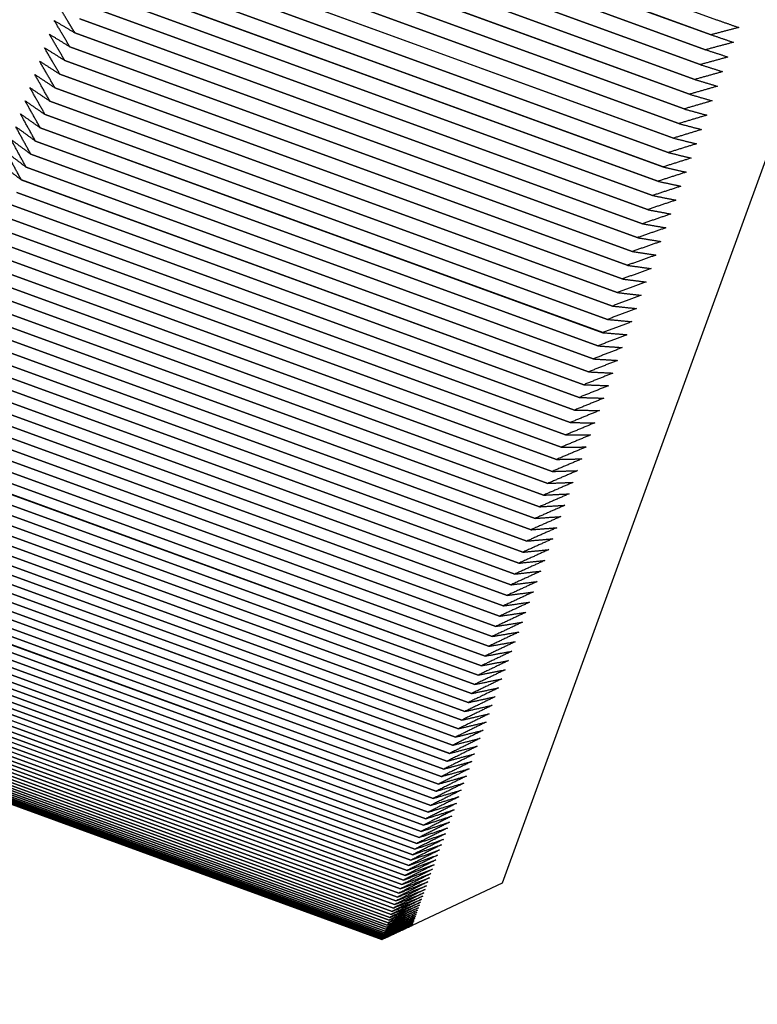
# Model space of a CAD drawing. Units: inches. Extents: x 48 to 275, y 16 to 135.
# Drawn here: x 97 to 97, y 103 to 104 of the extents above; entities that cross this region are included whole.
import ezdxf

# ---------------------------------------------------------------- set-up
doc = ezdxf.new("R2010")
doc.units = ezdxf.units.IN
doc.header["$MEASUREMENT"] = 0
doc.layers.add('Dimensions(ANSI)', color=56, linetype='Continuous', lineweight=20)
doc.layers.add('Visible Edges(ANSI)', color=7, linetype='Continuous', lineweight=30)
doc.styles.add('MESTEK', font='ARIAL.TTF')
doc.dimstyles.new('MESTEK FRACTIONS', dxfattribs={"dimscale": 14.285714, "dimtxt": 0.08, "dimasz": 0.098425, "dimexe": 0.063, "dimexo": 0.0625, "dimgap": 0.031496, "dimtad": 0, "dimtih": 1, "dimtoh": 1, "dimdec": 5, "dimrnd": 1e-08, "dimzin": 1, "dimdsep": 46, "dimlunit": 5, "dimtxsty": 'MESTEK', "dimcen": 0.09, "dimdle": 0.393701, "dimclrd": 7, "dimclre": 7, "dimclrt": 7, "dimadec": 0, "dimazin": 0, "dimtfac": 0.625, "dimtdec": 5, "dimtofl": 0, "dimtmove": 0, "dimatfit": 3, "dimfxl": 0, "dimfrac": 2, "dimtolj": 1, "dimtzin": 0, "dimlwd": 15, "dimlwe": 15, "dimarcsym": 0})

# ---------------------------------------------------------------- blocks, each defined once
blk = doc.blocks.new('*D6')
at = {"layer": 'Defpoints', "color": 0, "linetype": 'Continuous'}
for p in [(97.46201, 105.99657), (62.02352, 85.93873), (97.46201, 68.47878)]:
    blk.add_point(p, dxfattribs=at)
at = {"layer": 'Dimensions(ANSI)', "color": 7, "linetype": 'Continuous', "lineweight": 15}
for p, q in [((97.46201, 105.10371), (97.46201, 67.57878)), ((62.02352, 85.04587), (62.02352, 67.57878)), ((63.4296, 68.47878), (76.29341, 68.47878)), ((96.05593, 68.47878), (83.19212, 68.47878))]:
    blk.add_line(p, q, dxfattribs=at)
at = {"layer": 'Dimensions(ANSI)', "color": 7, "linetype": 'Continuous'}
for points in [[(63.4296, 68.71312), (63.4296, 68.24443), (62.02352, 68.47878)], [(96.05593, 68.71312), (96.05593, 68.24443), (97.46201, 68.47878)]]:
    blk.add_solid(points, dxfattribs=at)
at = {"layer": 'Dimensions(ANSI)', "color": 7, "linetype": 'Continuous', "lineweight": 18, "char_height": 1.1428571, "attachment_point": 5, "style": 'MESTEK'}
for s, insert in [('\\A1;35 7/16', (79.74276, 69.52003)), ('\\A1;[900mm]', (79.74276, 67.29642))]:
    blk.add_mtext(s, dxfattribs=dict(at, insert=insert))

msp = doc.modelspace()

# ---------------------------------------------------------------- linework, layer by layer
at = {"layer": 'Visible Edges(ANSI)', "color": 7}
for p, q in [((96.9723302, 104.0051057), (96.7684798, 103.4450513)), ((96.694308, 103.6725207), (96.8141183, 103.6289118)), ((96.693142, 103.6693172), (96.8129523, 103.6257083)), ((96.8129534, 103.6257113), (96.6931431, 103.6693203)), ((96.691981, 103.6661276), (96.8117913, 103.6225187)), ((96.8117924, 103.6225217), (96.6919821, 103.6661307)), ((96.6908253, 103.6629523), (96.8106356, 103.6193434)), ((96.8106367, 103.6193464), (96.6908264, 103.6629554)), ((96.6896749, 103.6597918), (96.8094852, 103.6161829)), ((96.8094863, 103.6161859), (96.689676, 103.6597948)), ((96.68853, 103.6566464), (96.8083403, 103.6130375)), ((96.8083414, 103.6130405), (96.6885311, 103.6566495)), ((96.6873908, 103.6535166), (96.8072011, 103.6099077)), ((96.8072022, 103.6099107), (96.6873919, 103.6535196)), ((96.6862575, 103.6504028), (96.8060678, 103.6067939)), ((96.8060688, 103.6067969), (96.6862585, 103.6504058)), ((96.68513, 103.6473054), (96.8049404, 103.6036965)), ((96.8049414, 103.6036994), (96.6851311, 103.6473084)), ((96.6840087, 103.6442248), (96.8038191, 103.6006158)), ((96.8038201, 103.6006188), (96.6840098, 103.6442277)), ((96.6828937, 103.6411613), (96.802704, 103.5975524)), ((96.8027051, 103.5975553), (96.6828948, 103.6411643)), ((96.6817851, 103.6381155), (96.8015954, 103.5945066)), ((96.8015964, 103.5945095), (96.6817861, 103.6381184)), ((96.680683, 103.6350877), (96.8004933, 103.5914787)), ((96.8004944, 103.5914816), (96.6806841, 103.6350906)), ((96.6795876, 103.6320782), (96.7993979, 103.5884693)), ((96.799399, 103.5884722), (96.6795887, 103.6320811)), ((96.6784991, 103.6290876), (96.7983094, 103.5854787)), ((96.7983104, 103.5854815), (96.6785001, 103.6290905)), ((96.6774185, 103.626119), (96.6774175, 103.6261161)), ((96.6774175, 103.6261161), (96.7972278, 103.5825072)), ((96.7972288, 103.58251), (96.6774185, 103.626119)), ((96.8129523, 103.6257083), (96.8129534, 103.6257113)), ((96.6763441, 103.6231671), (96.6763431, 103.6231642)), ((96.6763431, 103.6231642), (96.7961534, 103.5795553)), ((96.7961544, 103.5795581), (96.6763441, 103.6231671)), ((96.8117913, 103.6225187), (96.8117924, 103.6225217)), ((96.6752769, 103.6202351), (96.6752759, 103.6202323)), ((96.6752759, 103.6202323), (96.7950862, 103.5766234)), ((96.7950872, 103.5766262), (96.6752769, 103.6202351)), ((96.8106356, 103.6193434), (96.8106367, 103.6193464)), ((96.6742171, 103.6173235), (96.6742161, 103.6173207)), ((96.6742161, 103.6173207), (96.7940264, 103.5737118)), ((96.7940274, 103.5737145), (96.6742171, 103.6173235)), ((96.8094852, 103.6161829), (96.8094863, 103.6161859)), ((96.6731649, 103.6144326), (96.6731639, 103.6144298)), ((96.6731639, 103.6144298), (96.7929742, 103.5708209)), ((96.7929752, 103.5708236), (96.6731649, 103.6144326)), ((96.8083403, 103.6130375), (96.8083414, 103.6130405)), ((96.6721203, 103.6115628), (96.6721193, 103.61156)), ((96.6721193, 103.61156), (96.7919296, 103.5679511)), ((96.7919306, 103.5679538), (96.6721203, 103.6115628)), ((96.6710836, 103.6087145), (96.6710826, 103.6087117)), ((96.6710826, 103.6087117), (96.7908929, 103.5651028)), ((96.7908939, 103.5651055), (96.6710836, 103.6087145)), ((96.8072011, 103.6099077), (96.8072022, 103.6099107)), ((96.8060678, 103.6067939), (96.8060688, 103.6067969)), ((96.6700548, 103.605888), (96.6700538, 103.6058853)), ((96.6700538, 103.6058853), (96.7898641, 103.5622764)), ((96.7898651, 103.5622791), (96.6700548, 103.605888)), ((96.6690341, 103.6030838), (96.6690331, 103.6030811)), ((96.6690331, 103.6030811), (96.7888434, 103.5594721)), ((96.7888444, 103.5594748), (96.6690341, 103.6030838)), ((96.8049404, 103.6036965), (96.8049414, 103.6036994)), ((96.6680216, 103.6003021), (96.6680207, 103.6002994)), ((96.6680207, 103.6002994), (96.787831, 103.5566905)), ((96.7878319, 103.5566931), (96.6680216, 103.6003021)), ((96.8038191, 103.6006158), (96.8038201, 103.6006188)), ((96.6670175, 103.5975434), (96.6670165, 103.5975407)), ((96.6670165, 103.5975407), (96.7868268, 103.5539318)), ((96.7868278, 103.5539344), (96.6670175, 103.5975434)), ((96.802704, 103.5975524), (96.8027051, 103.5975553)), ((96.6660219, 103.594808), (96.6660209, 103.5948054)), ((96.6660209, 103.5948054), (96.7858312, 103.5511964)), ((96.7858322, 103.551199), (96.6660219, 103.594808)), ((96.8015954, 103.5945066), (96.8015964, 103.5945095)), ((96.6650339, 103.5920937), (96.7848442, 103.5484847)), ((96.7848451, 103.5484873), (96.6650348, 103.5920963)), ((96.8004933, 103.5914787), (96.8004944, 103.5914816)), ((96.6640556, 103.589406), (96.7838659, 103.545797)), ((96.7838669, 103.5457996), (96.6640566, 103.5894085)), ((96.7993979, 103.5884693), (96.799399, 103.5884722)), ((96.6630862, 103.5867427), (96.7828965, 103.5431337)), ((96.7828975, 103.5431363), (96.6630871, 103.5867452)), ((96.6621258, 103.5841041), (96.7819361, 103.5404952)), ((96.7819371, 103.5404977), (96.6621267, 103.5841066)), ((96.7983094, 103.5854787), (96.7983104, 103.5854815)), ((96.6611746, 103.5814906), (96.7809849, 103.5378817)), ((96.7809858, 103.5378842), (96.6611755, 103.5814931)), ((96.7972278, 103.5825072), (96.7972288, 103.58251)), ((96.7961534, 103.5795553), (96.7961544, 103.5795581)), ((96.6602325, 103.5789025), (96.7800428, 103.5352936)), ((96.7800437, 103.535296), (96.6602334, 103.578905)), ((96.6592999, 103.5763402), (96.7791102, 103.5327312)), ((96.7791111, 103.5327337), (96.6593008, 103.5763426)), ((96.7950862, 103.5766234), (96.7950872, 103.5766262)), ((96.6583767, 103.5738039), (96.778187, 103.530195)), ((96.7781879, 103.5301974), (96.6583776, 103.5738064)), ((96.7940264, 103.5737118), (96.7940274, 103.5737145)), ((96.6574632, 103.5712941), (96.7772735, 103.5276852)), ((96.7772744, 103.5276876), (96.6574641, 103.5712965)), ((96.7929742, 103.5708209), (96.7929752, 103.5708236)), ((96.6565594, 103.5688111), (96.7763697, 103.5252021)), ((96.7763706, 103.5252045), (96.6565603, 103.5688134)), ((96.7919296, 103.5679511), (96.7919306, 103.5679538)), ((96.6556655, 103.5663551), (96.7754758, 103.5227461)), ((96.7754766, 103.5227485), (96.6556663, 103.5663574)), ((96.7908929, 103.5651028), (96.7908939, 103.5651055)), ((96.6547815, 103.5639265), (96.7745918, 103.5203175)), ((96.7745927, 103.5203199), (96.6547824, 103.5639288)), ((96.6539076, 103.5615256), (96.7737179, 103.5179167)), ((96.7737188, 103.5179189), (96.6539085, 103.5615279)), ((96.7898641, 103.5622764), (96.7898651, 103.5622791)), ((96.653044, 103.5591527), (96.7728543, 103.5155438)), ((96.7728551, 103.5155461), (96.6530448, 103.559155)), ((96.7888434, 103.5594721), (96.7888444, 103.5594748)), ((96.6521906, 103.5568082), (96.7720009, 103.5131993)), ((96.7720017, 103.5132015), (96.6521914, 103.5568105)), ((96.787831, 103.5566905), (96.7878319, 103.5566931)), ((96.6513477, 103.5544924), (96.771158, 103.5108834)), ((96.7711588, 103.5108857), (96.6513485, 103.5544946)), ((96.6505153, 103.5522055), (96.7703256, 103.5085965)), ((96.7703264, 103.5085987), (96.6505161, 103.5522077)), ((96.7868268, 103.5539318), (96.7868278, 103.5539344)), ((96.7858312, 103.5511964), (96.7858322, 103.551199)), ((96.6496935, 103.5499478), (96.7695038, 103.5063389)), ((96.7695046, 103.506341), (96.6496943, 103.54995)), ((96.7848442, 103.5484847), (96.7848451, 103.5484873)), ((96.6488825, 103.5477197), (96.7686928, 103.5041108)), ((96.7686936, 103.5041129), (96.6488833, 103.5477218)), ((96.7838659, 103.545797), (96.7838669, 103.5457996)), ((96.6480824, 103.5455214), (96.7678927, 103.5019125)), ((96.7678935, 103.5019146), (96.6480831, 103.5455235)), ((96.6472932, 103.5433533), (96.7671035, 103.4997444)), ((96.7671043, 103.4997464), (96.647294, 103.5433554)), ((96.7828965, 103.5431337), (96.7828975, 103.5431363)), ((96.6465151, 103.5412156), (96.7663254, 103.4976066)), ((96.7663262, 103.4976087), (96.6465159, 103.5412176)), ((96.7819361, 103.5404952), (96.7819371, 103.5404977)), ((96.6457482, 103.5391085), (96.7655585, 103.4954996)), ((96.7655592, 103.4955016), (96.6457489, 103.5391105)), ((96.7809849, 103.5378817), (96.7809858, 103.5378842)), ((96.6449925, 103.5370325), (96.7648028, 103.4934235)), ((96.7648036, 103.4934255), (96.6449933, 103.5370344)), ((96.7800428, 103.5352936), (96.7800437, 103.535296)), ((96.6442482, 103.5349876), (96.7640586, 103.4913787)), ((96.7640593, 103.4913806), (96.644249, 103.5349896)), ((96.6435154, 103.5329743), (96.7633257, 103.4893653)), ((96.7633264, 103.4893673), (96.6435161, 103.5329762)), ((96.7791102, 103.5327312), (96.7791111, 103.5327337)), ((96.6420846, 103.5290432), (96.7618949, 103.4854343)), ((96.7618956, 103.4854361), (96.6420853, 103.5290451)), ((96.6427942, 103.5309927), (96.7626045, 103.4873838)), ((96.7626052, 103.4873857), (96.6427949, 103.5309946)), ((96.778187, 103.530195), (96.7781879, 103.5301974)), ((96.6413867, 103.527126), (96.761197, 103.483517)), ((96.7611977, 103.4835188), (96.6413874, 103.5271278)), ((96.7772735, 103.5276852), (96.7772744, 103.5276876)), ((96.6407007, 103.5252412), (96.760511, 103.4816323)), ((96.7605117, 103.4816341), (96.6407014, 103.525243)), ((96.7763697, 103.5252021), (96.7763706, 103.5252045)), ((96.6400267, 103.5233893), (96.759837, 103.4797804)), ((96.7598376, 103.4797821), (96.6400273, 103.5233911)), ((96.7754758, 103.5227461), (96.7754766, 103.5227485)), ((96.6393646, 103.5215704), (96.7591749, 103.4779615)), ((96.7591756, 103.4779632), (96.6393652, 103.5215722)), ((96.6387147, 103.5197848), (96.758525, 103.4761758)), ((96.7585256, 103.4761775), (96.6387153, 103.5197865)), ((96.7745918, 103.5203175), (96.7745927, 103.5203199)), ((96.6380769, 103.5180326), (96.7578872, 103.4744237)), ((96.7578878, 103.4744254), (96.6380775, 103.5180343)), ((96.7737179, 103.5179167), (96.7737188, 103.5179189)), ((96.6368383, 103.5146298), (96.7566486, 103.4710208)), ((96.7566492, 103.4710224), (96.6368389, 103.5146314)), ((96.6374514, 103.5163142), (96.7572618, 103.4727053)), ((96.7572624, 103.4727069), (96.637452, 103.5163159)), ((96.7728543, 103.5155438), (96.7728551, 103.5155461)), ((96.6362377, 103.5129795), (96.756048, 103.4693705)), ((96.7560485, 103.4693721), (96.6362382, 103.5129811)), ((96.7720009, 103.5131993), (96.7720017, 103.5132015)), ((96.6356495, 103.5113636), (96.7554598, 103.4677546)), ((96.7554604, 103.4677562), (96.6356501, 103.5113651)), ((96.771158, 103.5108834), (96.7711588, 103.5108857)), ((96.634511, 103.5082358), (96.7543213, 103.4646269)), ((96.7543219, 103.4646283), (96.6345116, 103.5082373)), ((96.6350739, 103.5097823), (96.7548842, 103.4661733)), ((96.7548848, 103.4661748), (96.6350745, 103.5097838)), ((96.7703256, 103.5085965), (96.7703264, 103.5085987)), ((96.6339609, 103.5067243), (96.7537712, 103.4631154)), ((96.7537717, 103.4631168), (96.6339614, 103.5067258)), ((96.7695038, 103.5063389), (96.7695046, 103.506341)), ((96.6334235, 103.505248), (96.7532338, 103.4616391)), ((96.7532344, 103.4616405), (96.6334241, 103.5052495)), ((96.7686928, 103.5041108), (96.7686936, 103.5041129)), ((96.6323876, 103.5024019), (96.7521979, 103.458793)), ((96.7521984, 103.4587943), (96.6323881, 103.5024032)), ((96.6328991, 103.5038072), (96.7527094, 103.4601982)), ((96.7527099, 103.4601996), (96.6328996, 103.5038085)), ((96.7678927, 103.5019125), (96.7678935, 103.5019146)), ((96.6314037, 103.4996988), (96.751214, 103.4560899)), ((96.7512145, 103.4560912), (96.6314042, 103.4997001)), ((96.6318891, 103.5010324), (96.7516994, 103.4574234)), ((96.7516999, 103.4574248), (96.6318896, 103.5010337)), ((96.7671035, 103.4997444), (96.7671043, 103.4997464)), ((96.6309315, 103.4984014), (96.7507418, 103.4547925)), ((96.7507422, 103.4547937), (96.6309319, 103.4984027)), ((96.7663254, 103.4976066), (96.7663262, 103.4976087)), ((96.6300267, 103.4959156), (96.749837, 103.4523067)), ((96.7498374, 103.4523079), (96.6300271, 103.4959168)), ((96.6304725, 103.4971403), (96.7502828, 103.4535314)), ((96.7502832, 103.4535326), (96.6304729, 103.4971415)), ((96.7655585, 103.4954996), (96.7655592, 103.4955016)), ((96.6291752, 103.4935764), (96.7489855, 103.4499674)), ((96.7489859, 103.4499685), (96.6291756, 103.4935774)), ((96.6295943, 103.4947276), (96.7494046, 103.4511187)), ((96.749405, 103.4511198), (96.6295947, 103.4947287)), ((96.7648028, 103.4934235), (96.7648036, 103.4934255)), ((96.6283775, 103.4913848), (96.7481879, 103.4477758)), ((96.7481882, 103.4477768), (96.6283779, 103.4913858)), ((96.6287696, 103.492462), (96.74858, 103.4488531)), ((96.7485803, 103.4488541), (96.62877, 103.4924631)), ((96.7640586, 103.4913787), (96.7640593, 103.4913806)), ((96.627634, 103.4893421), (96.7474443, 103.4457331)), ((96.7474447, 103.4457341), (96.6276344, 103.489343)), ((96.627999, 103.4903447), (96.7478093, 103.4467358)), ((96.7478097, 103.4467368), (96.6279993, 103.4903457)), ((96.7633257, 103.4893653), (96.7633264, 103.4893673)), ((96.6269451, 103.4874493), (96.7467554, 103.4438403)), ((96.7467557, 103.4438412), (96.6269454, 103.4874502)), ((96.6272827, 103.4883769), (96.747093, 103.4447679)), ((96.7470934, 103.4447688), (96.627283, 103.4883778)), ((96.7626045, 103.4873838), (96.7626052, 103.4873857)), ((96.6263111, 103.4857074), (96.7461214, 103.4420985)), ((96.7461217, 103.4420993), (96.6263114, 103.4857082)), ((96.6266212, 103.4865594), (96.7464315, 103.4429505)), ((96.7464318, 103.4429513), (96.6266215, 103.4865603)), ((96.7618949, 103.4854343), (96.7618956, 103.4854361)), ((96.6254638, 103.4833796), (96.7452741, 103.4397707)), ((96.7452744, 103.4397714), (96.6254641, 103.4833803)), ((96.6257324, 103.4841174), (96.7455427, 103.4405085)), ((96.7455429, 103.4405092), (96.6257326, 103.4841182)), ((96.6260148, 103.4848934), (96.7458251, 103.4412845)), ((96.7458254, 103.4412852), (96.6260151, 103.4848942)), ((96.761197, 103.483517), (96.7611977, 103.4835188)), ((96.6245292, 103.480812), (96.7443395, 103.437203)), ((96.7443397, 103.4372036), (96.6245294, 103.4808125)), ((96.6247419, 103.4813962), (96.7445522, 103.4377873)), ((96.7445524, 103.4377878), (96.6247421, 103.4813968)), ((96.6249685, 103.4820189), (96.7447788, 103.43841)), ((96.7447791, 103.4384106), (96.6249688, 103.4820195)), ((96.6252092, 103.4826801), (96.7450195, 103.4390712)), ((96.7450197, 103.4390718), (96.6252094, 103.4826808)), ((96.760511, 103.4816323), (96.7605117, 103.4816341)), ((96.6238194, 103.4788619), (96.7436297, 103.4352529)), ((96.7436299, 103.4352533), (96.6238196, 103.4788623)), ((96.6239757, 103.4792913), (96.743786, 103.4356823)), ((96.7437862, 103.4356828), (96.6239759, 103.4792917)), ((96.6241461, 103.4797595), (96.7439564, 103.4361505)), ((96.7439566, 103.436151), (96.6241463, 103.4797599)), ((96.6243306, 103.4802664), (96.7441409, 103.4366574)), ((96.7441411, 103.436658), (96.6243308, 103.4802669)), ((96.759837, 103.4797804), (96.7598376, 103.4797821)), ((96.7428472, 103.433103), (96.6230369, 103.476712)), ((96.6230369, 103.4767119), (96.7428472, 103.433103)), ((96.7428614, 103.4331422), (96.6230511, 103.4767511)), ((96.6230511, 103.4767511), (96.7428614, 103.4331421)), ((96.7428899, 103.4332205), (96.6230796, 103.4768294)), ((96.6230796, 103.4768293), (96.7428899, 103.4332204)), ((96.6231223, 103.4769467), (96.7429326, 103.4333377)), ((96.7429327, 103.4333379), (96.6231224, 103.4769468)), ((96.7429897, 103.4334944), (96.6231793, 103.4771034)), ((96.6231793, 103.4771032), (96.7429896, 103.4334942)), ((96.7430609, 103.43369), (96.6232505, 103.477299)), ((96.6232505, 103.4772988), (96.7430608, 103.4336898)), ((96.6233359, 103.4775334), (96.7431462, 103.4339245)), ((96.7431463, 103.4339247), (96.623336, 103.4775336)), ((96.6234355, 103.4778071), (96.7432458, 103.4341981)), ((96.7432459, 103.4341984), (96.6234356, 103.4778073)), ((96.6235493, 103.4781197), (96.7433596, 103.4345108)), ((96.7433597, 103.4345111), (96.6235494, 103.4781201)), ((96.6236773, 103.4784714), (96.7434876, 103.4348624)), ((96.7434877, 103.4348628), (96.6236774, 103.4784717)), ((96.7591749, 103.4779615), (96.7591756, 103.4779632)), ((96.758525, 103.4761758), (96.7585256, 103.4761775)), ((96.7572618, 103.4727053), (96.7572624, 103.4727069)), ((96.7578872, 103.4744237), (96.7578878, 103.4744254)), ((96.7566486, 103.4710208), (96.7566492, 103.4710224)), ((96.756048, 103.4693705), (96.7560485, 103.4693721)), ((96.7548842, 103.4661733), (96.7548848, 103.4661748)), ((96.7554598, 103.4677546), (96.7554604, 103.4677562)), ((96.7543213, 103.4646269), (96.7543219, 103.4646283)), ((96.7537712, 103.4631154), (96.7537717, 103.4631168)), ((96.7527094, 103.4601982), (96.7527099, 103.4601996)), ((96.7532338, 103.4616391), (96.7532344, 103.4616405)), ((96.7521979, 103.458793), (96.7521984, 103.4587943)), ((96.751214, 103.4560899), (96.7512145, 103.4560912)), ((96.7516994, 103.4574234), (96.7516999, 103.4574248)), ((96.7502828, 103.4535314), (96.7502832, 103.4535326)), ((96.7507418, 103.4547925), (96.7507422, 103.4547937)), ((96.749837, 103.4523067), (96.7498374, 103.4523079)), ((96.7489855, 103.4499674), (96.7489859, 103.4499685)), ((96.7494046, 103.4511187), (96.749405, 103.4511198)), ((96.7481879, 103.4477758), (96.7481882, 103.4477768)), ((96.74858, 103.4488531), (96.7485803, 103.4488541)), ((96.7474443, 103.4457331), (96.7474447, 103.4457341)), ((96.7478093, 103.4467358), (96.7478097, 103.4467368)), ((96.7467554, 103.4438403), (96.7467557, 103.4438412)), ((96.747093, 103.4447679), (96.7470934, 103.4447688)), ((96.7684798, 103.4450513), (96.749254, 103.4360864)), ((96.7458251, 103.4412845), (96.7458254, 103.4412852)), ((96.7461214, 103.4420985), (96.7461217, 103.4420993)), ((96.7464315, 103.4429505), (96.7464318, 103.4429513)), ((96.7450195, 103.4390712), (96.7450197, 103.4390718)), ((96.7452741, 103.4397707), (96.7452744, 103.4397714)), ((96.7455427, 103.4405085), (96.7455429, 103.4405092)), ((96.7443395, 103.437203), (96.7443397, 103.4372036)), ((96.7445522, 103.4377873), (96.7445524, 103.4377878)), ((96.7447788, 103.43841), (96.7447791, 103.4384106)), ((96.7434876, 103.4348624), (96.7434877, 103.4348628)), ((96.7436297, 103.4352529), (96.7436299, 103.4352533)), ((96.743786, 103.4356823), (96.7437862, 103.4356828)), ((96.7439564, 103.4361505), (96.7439566, 103.436151)), ((96.7441409, 103.4366574), (96.7441411, 103.436658)), ((96.7428472, 103.433103), (96.7428472, 103.433103)), ((96.7428614, 103.4331421), (96.7428614, 103.4331422)), ((96.7428899, 103.4332204), (96.7428899, 103.4332205)), ((96.7429326, 103.4333377), (96.7429327, 103.4333379)), ((96.7429896, 103.4334942), (96.7429897, 103.4334944)), ((96.7430608, 103.4336898), (96.7430609, 103.43369)), ((96.7431462, 103.4339245), (96.7431463, 103.4339247)), ((96.7432458, 103.4341981), (96.7432459, 103.4341984)), ((96.7433596, 103.4345108), (96.7433597, 103.4345111))]:
    msp.add_line(p, q, dxfattribs=at)
for points, weights in [([(96.6774185, 103.626119), (96.6757468, 103.6289007), (96.6741061, 103.6316369)], [1, 1.00003548122, 1]), ([(96.6763441, 103.6231671), (96.674679, 103.6259673), (96.673045, 103.6287218)], [1, 1.00003548143, 1]), ([(96.673045, 103.6287218), (96.6752115, 103.6274302), (96.6774175, 103.6261161)], [1, 1.00003548126, 1]), ([(96.8141183, 103.6289118), (96.8164964, 103.6280706), (96.8188323, 103.6272445)], [1, 1.00003548128, 1]), ([(96.6752769, 103.6202351), (96.6736185, 103.6230536), (96.671991, 103.625826)], [1, 1.00003548125, 1]), ([(96.671991, 103.625826), (96.6741474, 103.6245066), (96.6763431, 103.6231642)], [1, 1.00003548126, 1]), ([(96.8129523, 103.6257083), (96.8153409, 103.6248959), (96.8176871, 103.6240981)], [1, 1.0000354813, 1]), ([(96.8188323, 103.6272445), (96.8159186, 103.6264831), (96.8129534, 103.6257113)], [1, 1.00003548135, 1]), ([(96.8176871, 103.6240981), (96.8147656, 103.6233153), (96.8117924, 103.6225217)], [1, 1.00003548124, 1]), ([(96.6742171, 103.6173235), (96.6725653, 103.62016), (96.6709442, 103.6229502)], [1, 1.00003548127, 1]), ([(96.6709442, 103.6229502), (96.6730905, 103.6216029), (96.6752759, 103.6202323)], [1, 1.00003548133, 1]), ([(96.8117913, 103.6225187), (96.8141904, 103.6217351), (96.816547, 103.6209657)], [1, 1.00003548147, 1]), ([(96.6731649, 103.6144326), (96.6715195, 103.6172868), (96.6699048, 103.6200945)], [1, 1.00003548134, 1]), ([(96.6699048, 103.6200945), (96.672041, 103.6187195), (96.6742161, 103.6173207)], [1, 1.00003548136, 1]), ([(96.8106356, 103.6193434), (96.8130451, 103.6185886), (96.815412, 103.6178475)], [1, 1.00003548124, 1]), ([(96.816547, 103.6209657), (96.8136177, 103.6201616), (96.8106367, 103.6193464)], [1, 1.00003548125, 1]), ([(96.6721203, 103.6115628), (96.6704813, 103.6144345), (96.6688729, 103.6172594)], [1, 1.00003548122, 1]), ([(96.6688729, 103.6172594), (96.670999, 103.6158567), (96.6731639, 103.6144298)], [1, 1.00003548128, 1]), ([(96.815412, 103.6178475), (96.8124751, 103.6170224), (96.8094863, 103.6161859)], [1, 1.00003548128, 1]), ([(96.8094852, 103.6161829), (96.8119052, 103.6154569), (96.8142824, 103.6147441)], [1, 1.00003548122, 1]), ([(96.6710836, 103.6087145), (96.6694508, 103.6116034), (96.6678486, 103.6144452)], [1, 1.00003548121, 1]), ([(96.6678486, 103.6144452), (96.6699646, 103.613015), (96.6721193, 103.61156)], [1, 1.00003548129, 1]), ([(96.8083403, 103.6130375), (96.8107708, 103.6123403), (96.8131583, 103.6116558)], [1, 1.00003548139, 1]), ([(96.8142824, 103.6147441), (96.8113379, 103.6138982), (96.8083414, 103.6130405)], [1, 1.00003548145, 1]), ([(96.6700548, 103.605888), (96.6684282, 103.6087939), (96.666832, 103.6116524)], [1, 1.00003548125, 1]), ([(96.666832, 103.6116524), (96.6689381, 103.6101946), (96.6710826, 103.6087117)], [1, 1.00003548137, 1]), ([(96.8131583, 103.6116558), (96.8102063, 103.6107893), (96.8072022, 103.6099107)], [1, 1.00003548124, 1]), ([(96.6690341, 103.6030838), (96.6674136, 103.6060064), (96.6658234, 103.6088813)], [1, 1.00003548134, 1]), ([(96.6658234, 103.6088813), (96.6679194, 103.607396), (96.6700538, 103.6058853)], [1, 1.00003548123, 1]), ([(96.8072011, 103.6099077), (96.8096421, 103.6092392), (96.8120399, 103.608583)], [1, 1.00003548144, 1]), ([(96.8060678, 103.6067939), (96.8085192, 103.6061541), (96.8109272, 103.6055262)], [1, 1.00003548136, 1]), ([(96.8120399, 103.608583), (96.8090804, 103.6076961), (96.8060688, 103.6067969)], [1, 1.00003548132, 1]), ([(96.6680216, 103.6003021), (96.6664071, 103.6032411), (96.6648228, 103.6061322)], [1, 1.00003548129, 1]), ([(96.6648228, 103.6061322), (96.6669088, 103.6046196), (96.6690331, 103.6030811)], [1, 1.00003548127, 1]), ([(96.8109272, 103.6055262), (96.8079605, 103.6046192), (96.8049414, 103.6036994)], [1, 1.00003548128, 1]), ([(96.6670175, 103.5975434), (96.6654089, 103.6004986), (96.6638303, 103.6034056)], [1, 1.00003548134, 1]), ([(96.6638303, 103.6034056), (96.6659065, 103.6018657), (96.6680207, 103.6002994)], [1, 1.00003548125, 1]), ([(96.8098205, 103.6024857), (96.8068465, 103.6015587), (96.8038201, 103.6006188)], [1, 1.00003548137, 1]), ([(96.8049404, 103.6036965), (96.8074022, 103.6030854), (96.8098205, 103.6024857)], [1, 1.00003548131, 1]), ([(96.6660219, 103.594808), (96.664419, 103.597779), (96.6628461, 103.6007017)], [1, 1.00003548122, 1]), ([(96.6628461, 103.6007017), (96.6649124, 103.5991346), (96.6670165, 103.5975407)], [1, 1.00003548137, 1]), ([(96.8038191, 103.6006158), (96.8062913, 103.6000334), (96.8087199, 103.5994619)], [1, 1.00003548131, 1]), ([(96.8087199, 103.5994619), (96.8057388, 103.5985153), (96.8027051, 103.5975553)], [1, 1.00003548127, 1]), ([(96.6618704, 103.5980209), (96.6639268, 103.5964267), (96.6660209, 103.5948054)], [1, 1.00003548132, 1]), ([(96.8076256, 103.5964552), (96.8046373, 103.5954892), (96.8015964, 103.5945095)], [1, 1.00003548128, 1]), ([(96.802704, 103.5975524), (96.8051867, 103.5969986), (96.8076256, 103.5964552)], [1, 1.00003548123, 1]), ([(96.8015954, 103.5945066), (96.8040885, 103.5939813), (96.8065376, 103.5934661)], [1, 1.00003548118, 1]), ([(96.8065376, 103.5934661), (96.8035423, 103.5924808), (96.8004944, 103.5914816)], [1, 1.00003548136, 1]), ([(96.8054561, 103.5904948), (96.802454, 103.5894906), (96.799399, 103.5884722)], [1, 1.00003548123, 1]), ([(96.8004933, 103.5914787), (96.8029968, 103.590982), (96.8054561, 103.5904948)], [1, 1.0000354813, 1]), ([(96.7993979, 103.5884693), (96.8019118, 103.5880011), (96.8043813, 103.5875419)], [1, 1.00003548129, 1]), ([(96.8043813, 103.5875419), (96.8013723, 103.586519), (96.7983104, 103.5854815)], [1, 1.00003548124, 1]), ([(96.8033133, 103.5846077), (96.8002976, 103.5835663), (96.7972288, 103.58251)], [1, 1.00003548132, 1]), ([(96.7983094, 103.5854787), (96.8008336, 103.5850388), (96.8033133, 103.5846077)], [1, 1.00003548133, 1]), ([(96.8022522, 103.5816925), (96.7992299, 103.5806329), (96.7961544, 103.5795581)], [1, 1.00003548127, 1]), ([(96.7972278, 103.5825072), (96.7997623, 103.5820957), (96.8022522, 103.5816925)], [1, 1.00003548131, 1]), ([(96.7961534, 103.5795553), (96.7986982, 103.5791722), (96.8011982, 103.5787968)], [1, 1.00003548137, 1]), ([(96.8011982, 103.5787968), (96.7981693, 103.5777192), (96.7950872, 103.5766262)], [1, 1.00003548133, 1]), ([(96.8001514, 103.5759209), (96.7971161, 103.5748256), (96.7940274, 103.5737145)], [1, 1.00003548129, 1]), ([(96.7950862, 103.5766234), (96.7976413, 103.5762685), (96.8001514, 103.5759209)], [1, 1.00003548126, 1]), ([(96.799112, 103.5730652), (96.7960703, 103.5719524), (96.7929752, 103.5708236)], [1, 1.0000354812, 1]), ([(96.7940264, 103.5737118), (96.7965918, 103.573385), (96.799112, 103.5730652)], [1, 1.00003548137, 1]), ([(96.7980801, 103.5702301), (96.7950321, 103.5691001), (96.7919306, 103.5679538)], [1, 1.00003548126, 1]), ([(96.7929742, 103.5708209), (96.7955498, 103.5705223), (96.7980801, 103.5702301)], [1, 1.00003548128, 1]), ([(96.7970558, 103.567416), (96.7940017, 103.566269), (96.7908939, 103.5651055)], [1, 1.00003548126, 1]), ([(96.7919296, 103.5679511), (96.7945154, 103.5676805), (96.7970558, 103.567416)], [1, 1.00003548126, 1]), ([(96.7908929, 103.5651028), (96.7934889, 103.5648602), (96.7960392, 103.5646232)], [1, 1.00003548132, 1]), ([(96.7960392, 103.5646232), (96.7929791, 103.5634595), (96.7898651, 103.5622791)], [1, 1.00003548123, 1]), ([(96.7950306, 103.561852), (96.7919644, 103.560672), (96.7888444, 103.5594748)], [1, 1.00003548132, 1]), ([(96.7898641, 103.5622764), (96.7924702, 103.5620616), (96.7950306, 103.561852)], [1, 1.00003548128, 1]), ([(96.79403, 103.559103), (96.7909579, 103.5579067), (96.7878319, 103.5566931)], [1, 1.00003548121, 1]), ([(96.7888434, 103.5594721), (96.7914597, 103.5592852), (96.79403, 103.559103)], [1, 1.00003548126, 1]), ([(96.7930375, 103.5563763), (96.7899597, 103.5551642), (96.7868278, 103.5539344)], [1, 1.00003548131, 1]), ([(96.787831, 103.5566905), (96.7904573, 103.5565313), (96.7930375, 103.5563763)], [1, 1.00003548127, 1]), ([(96.7920533, 103.5536724), (96.7889698, 103.5524446), (96.7858322, 103.551199)], [1, 1.0000354813, 1]), ([(96.7868268, 103.5539318), (96.7894632, 103.5538002), (96.7920533, 103.5536724)], [1, 1.00003548128, 1]), ([(96.7910776, 103.5509916), (96.7879885, 103.5497485), (96.7848451, 103.5484873)], [1, 1.00003548133, 1]), ([(96.7858312, 103.5511964), (96.7884776, 103.5510923), (96.7910776, 103.5509916)], [1, 1.00003548121, 1]), ([(96.7901104, 103.5483343), (96.7870158, 103.5470761), (96.7838669, 103.5457996)], [1, 1.00003548133, 1]), ([(96.7848442, 103.5484847), (96.7875006, 103.548408), (96.7901104, 103.5483343)], [1, 1.00003548138, 1]), ([(96.7838659, 103.545797), (96.7865322, 103.5457477), (96.7891518, 103.5457008)], [1, 1.00003548138, 1]), ([(96.7891518, 103.5457008), (96.7860518, 103.5444278), (96.7828975, 103.5431363)], [1, 1.00003548123, 1]), ([(96.7882021, 103.5430915), (96.7850968, 103.541804), (96.7819371, 103.5404977)], [1, 1.00003548126, 1]), ([(96.7828965, 103.5431337), (96.7855727, 103.5431116), (96.7882021, 103.5430915)], [1, 1.00003548141, 1]), ([(96.7872613, 103.5405067), (96.7841508, 103.539205), (96.7809858, 103.5378842)], [1, 1.00003548125, 1]), ([(96.7819361, 103.5404952), (96.7846222, 103.5405001), (96.7872613, 103.5405067)], [1, 1.00003548134, 1]), ([(96.7863295, 103.5379468), (96.7832139, 103.536631), (96.7800437, 103.535296)], [1, 1.00003548129, 1]), ([(96.7809849, 103.5378817), (96.7836808, 103.5379136), (96.7863295, 103.5379468)], [1, 1.00003548133, 1]), ([(96.7854069, 103.535412), (96.7822863, 103.5340826), (96.7791111, 103.5327337)], [1, 1.00003548122, 1]), ([(96.7800428, 103.5352936), (96.7827485, 103.5353524), (96.7854069, 103.535412)], [1, 1.00003548132, 1]), ([(96.7844935, 103.5329028), (96.7813681, 103.5315599), (96.7781879, 103.5301974)], [1, 1.00003548127, 1]), ([(96.7791102, 103.5327312), (96.7818256, 103.5328168), (96.7844935, 103.5329028)], [1, 1.00003548126, 1]), ([(96.7835896, 103.5304193), (96.7804594, 103.5290634), (96.7772744, 103.5276876)], [1, 1.00003548132, 1]), ([(96.778187, 103.530195), (96.7809122, 103.5303072), (96.7835896, 103.5304193)], [1, 1.00003548126, 1]), ([(96.7826952, 103.5279621), (96.7795604, 103.5265933), (96.7763706, 103.5252045)], [1, 1.00003548131, 1]), ([(96.7772735, 103.5276852), (96.7800083, 103.5278239), (96.7826952, 103.5279621)], [1, 1.00003548139, 1]), ([(96.7818105, 103.5255313), (96.7786711, 103.5241501), (96.7754766, 103.5227485)], [1, 1.00003548136, 1]), ([(96.7763697, 103.5252021), (96.7791141, 103.5253672), (96.7818105, 103.5255313)], [1, 1.00003548134, 1]), ([(96.7809355, 103.5231274), (96.7777916, 103.5217339), (96.7745927, 103.5203199)], [1, 1.00003548122, 1]), ([(96.7754758, 103.5227461), (96.7782297, 103.5229374), (96.7809355, 103.5231274)], [1, 1.00003548135, 1]), ([(96.7800704, 103.5207506), (96.7769221, 103.5193451), (96.7737188, 103.5179189)], [1, 1.00003548139, 1]), ([(96.7745918, 103.5203175), (96.7773552, 103.5205349), (96.7800704, 103.5207506)], [1, 1.0000354813, 1]), ([(96.7792152, 103.5184012), (96.7760628, 103.5169841), (96.7728551, 103.5155461)], [1, 1.00003548137, 1]), ([(96.7737179, 103.5179167), (96.7764908, 103.51816), (96.7792152, 103.5184012)], [1, 1.00003548131, 1]), ([(96.7783702, 103.5160796), (96.7752136, 103.5146511), (96.7720017, 103.5132015)], [1, 1.00003548137, 1]), ([(96.7728543, 103.5155438), (96.7756365, 103.5158129), (96.7783702, 103.5160796)], [1, 1.00003548125, 1]), ([(96.7775353, 103.513786), (96.7743747, 103.5123464), (96.7711588, 103.5108857)], [1, 1.00003548118, 1]), ([(96.7720009, 103.5131993), (96.7747925, 103.5134941), (96.7775353, 103.513786)], [1, 1.00003548129, 1]), ([(96.7767108, 103.5115207), (96.7735463, 103.5100704), (96.7703264, 103.5085987)], [1, 1.00003548141, 1]), ([(96.771158, 103.5108834), (96.7739588, 103.5112037), (96.7767108, 103.5115207)], [1, 1.00003548133, 1]), ([(96.7758967, 103.5092841), (96.7727284, 103.5078234), (96.7695046, 103.506341)], [1, 1.00003548133, 1]), ([(96.7703256, 103.5085965), (96.7731357, 103.5089422), (96.7758967, 103.5092841)], [1, 1.00003548125, 1]), ([(96.7750932, 103.5070764), (96.7719212, 103.5056055), (96.7686936, 103.5041129)], [1, 1.00003548125, 1]), ([(96.7695038, 103.5063389), (96.7723231, 103.5067097), (96.7750932, 103.5070764)], [1, 1.00003548132, 1]), ([(96.7743003, 103.504898), (96.7711247, 103.5034172), (96.7678935, 103.5019146)], [1, 1.00003548119, 1]), ([(96.7686928, 103.5041108), (96.7715212, 103.5045066), (96.7743003, 103.504898)], [1, 1.00003548125, 1]), ([(96.7735181, 103.5027491), (96.770339, 103.5012588), (96.7671043, 103.4997464)], [1, 1.00003548136, 1]), ([(96.7678927, 103.5019125), (96.7707301, 103.5023332), (96.7735181, 103.5027491)], [1, 1.00003548123, 1]), ([(96.7727468, 103.5006299), (96.7695643, 103.4991304), (96.7663262, 103.4976087)], [1, 1.00003548124, 1]), ([(96.7671035, 103.4997444), (96.7699499, 103.5001898), (96.7727468, 103.5006299)], [1, 1.00003548127, 1]), ([(96.7719864, 103.4985409), (96.7688007, 103.4970324), (96.7655592, 103.4955016)], [1, 1.00003548123, 1]), ([(96.7663254, 103.4976066), (96.7691808, 103.4980766), (96.7719864, 103.4985409)], [1, 1.00003548131, 1]), ([(96.7712371, 103.4964822), (96.7680482, 103.4949651), (96.7648036, 103.4934255)], [1, 1.00003548116, 1]), ([(96.7655585, 103.4954996), (96.7684227, 103.4959939), (96.7712371, 103.4964822)], [1, 1.00003548122, 1]), ([(96.7704989, 103.4944541), (96.767307, 103.4929286), (96.7640593, 103.4913806)], [1, 1.00003548121, 1]), ([(96.7648028, 103.4934235), (96.7676758, 103.493942), (96.7704989, 103.4944541)], [1, 1.00003548128, 1]), ([(96.7697719, 103.4924568), (96.7665771, 103.4909234), (96.7633264, 103.4893673)], [1, 1.00003548125, 1]), ([(96.7640586, 103.4913787), (96.7669403, 103.4919211), (96.7697719, 103.4924568)], [1, 1.00003548135, 1]), ([(96.7690563, 103.4904907), (96.7658587, 103.4889496), (96.7626052, 103.4873857)], [1, 1.00003548117, 1]), ([(96.7633257, 103.4893653), (96.7662161, 103.4899316), (96.7690563, 103.4904907)], [1, 1.00003548141, 1]), ([(96.7683521, 103.4885561), (96.7651518, 103.4870076), (96.7618956, 103.4854361)], [1, 1.00003548129, 1]), ([(96.7626045, 103.4873838), (96.7655035, 103.4879737), (96.7683521, 103.4885561)], [1, 1.00003548124, 1]), ([(96.7676594, 103.486653), (96.7644566, 103.4850975), (96.7611977, 103.4835188)], [1, 1.00003548142, 1]), ([(96.7618949, 103.4854343), (96.7648024, 103.4860476), (96.7676594, 103.486653)], [1, 1.00003548134, 1]), ([(96.766309, 103.4829429), (96.7631014, 103.4813742), (96.7598376, 103.4797821)], [1, 1.00003548133, 1]), ([(96.760511, 103.4816323), (96.7634354, 103.4822919), (96.766309, 103.4829429)], [1, 1.00003548134, 1]), ([(96.7669783, 103.4847819), (96.7637731, 103.4832196), (96.7605117, 103.4816341)], [1, 1.00003548126, 1]), ([(96.761197, 103.483517), (96.764113, 103.4841536), (96.7669783, 103.4847819)], [1, 1.00003548136, 1]), ([(96.7656514, 103.4811363), (96.7624416, 103.4795614), (96.7591756, 103.4779632)], [1, 1.00003548133, 1]), ([(96.759837, 103.4797804), (96.7627696, 103.4804628), (96.7656514, 103.4811363)], [1, 1.00003548127, 1]), ([(96.7650057, 103.4793623), (96.7617938, 103.4777817), (96.7585256, 103.4761775)], [1, 1.00003548136, 1]), ([(96.7591749, 103.4779615), (96.7621158, 103.4786666), (96.7650057, 103.4793623)], [1, 1.00003548135, 1]), ([(96.764372, 103.4776212), (96.761158, 103.4760351), (96.7578878, 103.4744254)], [1, 1.00003548122, 1]), ([(96.758525, 103.4761758), (96.7614741, 103.4769034), (96.764372, 103.4776212)], [1, 1.00003548129, 1]), ([(96.7637503, 103.4759132), (96.7605344, 103.4743219), (96.7572624, 103.4727069)], [1, 1.00003548121, 1]), ([(96.7578872, 103.4744237), (96.7608444, 103.4751734), (96.7637503, 103.4759132)], [1, 1.00003548135, 1]), ([(96.7625433, 103.4725972), (96.7593241, 103.4709966), (96.7560485, 103.4693721)], [1, 1.00003548129, 1]), ([(96.7566486, 103.4710208), (96.7596218, 103.4718144), (96.7625433, 103.4725972)], [1, 1.00003548122, 1]), ([(96.7631407, 103.4742384), (96.7599231, 103.4726423), (96.7566492, 103.4710224)], [1, 1.00003548131, 1]), ([(96.7572618, 103.4727053), (96.7602269, 103.4734771), (96.7631407, 103.4742384)], [1, 1.00003548128, 1]), ([(96.7619583, 103.4709898), (96.7587375, 103.4693849), (96.7554604, 103.4677562)], [1, 1.0000354813, 1]), ([(96.756048, 103.4693705), (96.7590289, 103.4701857), (96.7619583, 103.4709898)], [1, 1.00003548138, 1]), ([(96.7613855, 103.4694163), (96.7581633, 103.4678075), (96.7548848, 103.4661748)], [1, 1.00003548132, 1]), ([(96.7554598, 103.4677546), (96.7584486, 103.4685912), (96.7613855, 103.4694163)], [1, 1.00003548123, 1]), ([(96.7602774, 103.4663719), (96.7570528, 103.4647564), (96.7537717, 103.4631168)], [1, 1.0000354813, 1]), ([(96.7543213, 103.4646269), (96.7573254, 103.4655054), (96.7602774, 103.4663719)], [1, 1.0000354813, 1]), ([(96.7608252, 103.4678769), (96.7576017, 103.4662646), (96.7543219, 103.4646283)], [1, 1.00003548128, 1]), ([(96.7548842, 103.4661733), (96.7578807, 103.467031), (96.7608252, 103.4678769)], [1, 1.00003548126, 1]), ([(96.7597422, 103.4649015), (96.7565165, 103.463283), (96.7532344, 103.4616405)], [1, 1.0000354812, 1]), ([(96.7537712, 103.4631154), (96.7567828, 103.4640146), (96.7597422, 103.4649015)], [1, 1.00003548124, 1]), ([(96.7587098, 103.4620651), (96.7554823, 103.4604418), (96.7521984, 103.4587943)], [1, 1.00003548125, 1]), ([(96.7527094, 103.4601982), (96.7557358, 103.4611382), (96.7587098, 103.4620651)], [1, 1.0000354814, 1]), ([(96.7592197, 103.4634658), (96.755993, 103.4618448), (96.7527099, 103.4601996)], [1, 1.00003548132, 1]), ([(96.7532338, 103.4616391), (96.7562529, 103.4625588), (96.7592197, 103.4634658)], [1, 1.00003548131, 1]), ([(96.7582128, 103.4606995), (96.7549846, 103.4590742), (96.7516999, 103.4574248)], [1, 1.0000354813, 1]), ([(96.7521979, 103.458793), (96.7552316, 103.4597529), (96.7582128, 103.4606995)], [1, 1.00003548131, 1]), ([(96.7572572, 103.4580743), (96.754028, 103.4564461), (96.7507422, 103.4547937)], [1, 1.00003548136, 1]), ([(96.751214, 103.4560899), (96.754262, 103.4570891), (96.7572572, 103.4580743)], [1, 1.00003548118, 1]), ([(96.7577285, 103.4593692), (96.7544997, 103.4577423), (96.7512145, 103.4560912)], [1, 1.00003548135, 1]), ([(96.7516994, 103.4574234), (96.7547403, 103.4584031), (96.7577285, 103.4593692)], [1, 1.00003548134, 1]), ([(96.7567989, 103.4568151), (96.7535693, 103.455186), (96.7502832, 103.4535326)], [1, 1.00003548127, 1]), ([(96.7507418, 103.4547925), (96.7537968, 103.4558109), (96.7567989, 103.4568151)], [1, 1.00003548133, 1]), ([(96.7559214, 103.4544043), (96.7526915, 103.4527742), (96.749405, 103.4511198)], [1, 1.00003548127, 1]), ([(96.749837, 103.4523067), (96.7529057, 103.4533629), (96.7559214, 103.4544043)], [1, 1.00003548124, 1]), ([(96.7563536, 103.4555917), (96.7531238, 103.4539619), (96.7498374, 103.4523079)], [1, 1.00003548137, 1]), ([(96.7502828, 103.4535314), (96.7533447, 103.4545688), (96.7563536, 103.4555917)], [1, 1.00003548133, 1]), ([(96.7550965, 103.452138), (96.7518667, 103.4505082), (96.7485803, 103.4488541)], [1, 1.00003548128, 1]), ([(96.7489855, 103.4499674), (96.7520677, 103.4510604), (96.7550965, 103.452138)], [1, 1.00003548122, 1]), ([(96.7555024, 103.453253), (96.7522724, 103.4516229), (96.7489859, 103.4499685)], [1, 1.00003548123, 1]), ([(96.7494046, 103.4511187), (96.7524801, 103.4521934), (96.7555024, 103.453253)], [1, 1.00003548126, 1]), ([(96.7543247, 103.4500174), (96.7510954, 103.4483892), (96.7478097, 103.4467368)], [1, 1.00003548128, 1]), ([(96.7481879, 103.4477758), (96.751283, 103.4489046), (96.7543247, 103.4500174)], [1, 1.00003548119, 1]), ([(96.7547039, 103.4510594), (96.7514743, 103.4494303), (96.7481882, 103.4477768)], [1, 1.00003548132, 1]), ([(96.74858, 103.4488531), (96.7516686, 103.4499641), (96.7547039, 103.4510594)], [1, 1.00003548128, 1]), ([(96.7536062, 103.4480436), (96.750378, 103.4464183), (96.7470934, 103.4447688)], [1, 1.00003548132, 1]), ([(96.7474443, 103.4457331), (96.7505521, 103.4468966), (96.7536062, 103.4480436)], [1, 1.00003548132, 1]), ([(96.7539587, 103.4490121), (96.7507299, 103.4473852), (96.7474447, 103.4457341)], [1, 1.00003548118, 1]), ([(96.7478093, 103.4467358), (96.7509108, 103.4478821), (96.7539587, 103.4490121)], [1, 1.00003548126, 1]), ([(96.7526296, 103.4453603), (96.7494038, 103.4437418), (96.7461217, 103.4420993)], [1, 1.00003548135, 1]), ([(96.7464315, 103.4429505), (96.7495575, 103.4441641), (96.7526296, 103.4453603)], [1, 1.00003548125, 1]), ([(96.7529416, 103.4462176), (96.7497149, 103.4445965), (96.7464318, 103.4429513)], [1, 1.00003548139, 1]), ([(96.7467554, 103.4438403), (96.7498754, 103.4450375), (96.7529416, 103.4462176)], [1, 1.00003548136, 1]), ([(96.7532672, 103.447112), (96.7500397, 103.4454887), (96.7467557, 103.4438412)], [1, 1.00003548115, 1]), ([(96.747093, 103.4447679), (96.750207, 103.4459484), (96.7532672, 103.447112)], [1, 1.00003548131, 1]), ([(96.7520463, 103.4437578), (96.7488228, 103.4421455), (96.7455429, 103.4405092)], [1, 1.00003548129, 1]), ([(96.7458251, 103.4412845), (96.7489628, 103.4425301), (96.7520463, 103.4437578)], [1, 1.00003548139, 1]), ([(96.7523311, 103.4445404), (96.7491064, 103.4429248), (96.7458254, 103.4412852)], [1, 1.0000354813, 1]), ([(96.7461214, 103.4420985), (96.7492533, 103.4433282), (96.7523311, 103.4445404)], [1, 1.00003548115, 1]), ([(96.7510439, 103.4410038), (96.7478263, 103.4394077), (96.7445524, 103.4377878)], [1, 1.00003548122, 1]), ([(96.7447788, 103.43841), (96.7479386, 103.4397163), (96.7510439, 103.4410038)], [1, 1.00003548127, 1]), ([(96.7512739, 103.4416357), (96.7480546, 103.4400351), (96.7447791, 103.4384106)], [1, 1.00003548133, 1]), ([(96.7450195, 103.4390712), (96.7481739, 103.4403627), (96.7512739, 103.4416357)], [1, 1.00003548142, 1]), ([(96.7515176, 103.4423054), (96.7482968, 103.4407005), (96.7450197, 103.4390718)], [1, 1.00003548126, 1]), ([(96.7452741, 103.4397707), (96.748423, 103.4410472), (96.7515176, 103.4423054)], [1, 1.00003548129, 1]), ([(96.7517751, 103.4430128), (96.7485529, 103.4414041), (96.7452744, 103.4397714)], [1, 1.00003548127, 1]), ([(96.7455427, 103.4405085), (96.748686, 103.4417697), (96.7517751, 103.4430128)], [1, 1.00003548137, 1]), ([(96.7504367, 103.4393358), (96.7472248, 103.4377551), (96.7439566, 103.436151)], [1, 1.00003548134, 1]), ([(96.7441409, 103.4366574), (96.7473162, 103.4380063), (96.7504367, 103.4393358)], [1, 1.00003548131, 1]), ([(96.7506253, 103.4398538), (96.7474113, 103.4382676), (96.7441411, 103.436658)], [1, 1.00003548116, 1]), ([(96.7443395, 103.437203), (96.7475097, 103.438538), (96.7506253, 103.4398538)], [1, 1.00003548136, 1]), ([(96.7508277, 103.4404098), (96.7476118, 103.4388185), (96.7443397, 103.4372036)], [1, 1.00003548123, 1]), ([(96.7445522, 103.4377873), (96.7477172, 103.4391081), (96.7508277, 103.4404098)], [1, 1.00003548121, 1]), ([(96.7495063, 103.4367796), (96.7463115, 103.4352462), (96.7430609, 103.43369)], [1, 1.00003548127, 1]), ([(96.7431462, 103.4339245), (96.7463539, 103.4353624), (96.7495063, 103.4367796)], [1, 1.00003548137, 1]), ([(96.7495974, 103.4370298), (96.7463998, 103.4354886), (96.7431463, 103.4339247)], [1, 1.00003548131, 1]), ([(96.7432458, 103.4341981), (96.7464492, 103.4356243), (96.7495974, 103.4370298)], [1, 1.00003548134, 1]), ([(96.7497024, 103.4373183), (96.7465022, 103.4357699), (96.7432459, 103.4341984)], [1, 1.00003548131, 1]), ([(96.7433596, 103.4345108), (96.7465586, 103.4359248), (96.7497024, 103.4373183)], [1, 1.00003548137, 1]), ([(96.7498214, 103.4376453), (96.7466186, 103.4360897), (96.7433597, 103.4345111)], [1, 1.00003548128, 1]), ([(96.7434876, 103.4348624), (96.746682, 103.436264), (96.7498214, 103.4376453)], [1, 1.00003548131, 1]), ([(96.7499544, 103.4380106), (96.7467491, 103.4364482), (96.7434877, 103.4348628)], [1, 1.00003548115, 1]), ([(96.7436297, 103.4352529), (96.7468195, 103.4366418), (96.7499544, 103.4380106)], [1, 1.00003548126, 1]), ([(96.7501012, 103.4384141), (96.7468936, 103.4368454), (96.7436299, 103.4352533)], [1, 1.00003548125, 1]), ([(96.743786, 103.4356823), (96.7469711, 103.4370581), (96.7501012, 103.4384141)], [1, 1.00003548124, 1]), ([(96.750262, 103.4388558), (96.7470522, 103.437281), (96.7437862, 103.4356828)], [1, 1.00003548126, 1]), ([(96.7439564, 103.4361505), (96.7471366, 103.437513), (96.750262, 103.4388558)], [1, 1.00003548116, 1]), ([(96.749261, 103.4361057), (96.7460819, 103.4346154), (96.7428472, 103.433103)], [1, 1.00003548127, 1]), ([(96.7428472, 103.433103), (96.7460784, 103.4346056), (96.749254, 103.4360864)], [1, 1.00003548125, 1]), ([(96.749282, 103.4361634), (96.7460996, 103.4346639), (96.7428614, 103.4331422)], [1, 1.00003548124, 1]), ([(96.7428614, 103.4331421), (96.746089, 103.4346347), (96.749261, 103.4361057)], [1, 1.00003548134, 1]), ([(96.7493171, 103.4362597), (96.7461314, 103.4347513), (96.7428899, 103.4332205)], [1, 1.00003548137, 1]), ([(96.7428899, 103.4332204), (96.7461137, 103.4347027), (96.749282, 103.4361634)], [1, 1.00003548136, 1]), ([(96.7429326, 103.4333377), (96.7461526, 103.4348094), (96.7493171, 103.4362597)], [1, 1.00003548145, 1]), ([(96.7493662, 103.4363945), (96.7461773, 103.4348774), (96.7429327, 103.4333379)], [1, 1.00003548126, 1]), ([(96.7429896, 103.4334942), (96.7462056, 103.434955), (96.7493662, 103.4363945)], [1, 1.00003548131, 1]), ([(96.7494292, 103.4365678), (96.7462374, 103.4350424), (96.7429897, 103.4334944)], [1, 1.00003548125, 1]), ([(96.7430608, 103.4336898), (96.7462727, 103.4351393), (96.7494292, 103.4365678)], [1, 1.00003548117, 1])]:
    msp.add_rational_spline(points, weights, degree=2, dxfattribs=at)

# ---------------------------------------------------------------- dimensions: what is measured, and where the dimension line sits
at = {"layer": 'Dimensions(ANSI)', "color": 7, "linetype": 'Continuous', "lineweight": 18}
dim = msp.add_linear_dim(base=(97.4620065, 68.478777), p1=(62.0235216, 85.9387313), p2=(97.4620065, 105.9965667), dimstyle='MESTEK FRACTIONS', override={"dimtih": 0, "dimtoh": 0, "dimpost": '\\X', "dimtdec": 2, "dimatfit": 1}, dxfattribs=at)
dim.commit()
dim.dimension.update_dxf_attribs({"geometry": '*D6', "text_midpoint": (79.742764, 68.478777)})

doc.saveas('drawing.dxf')
